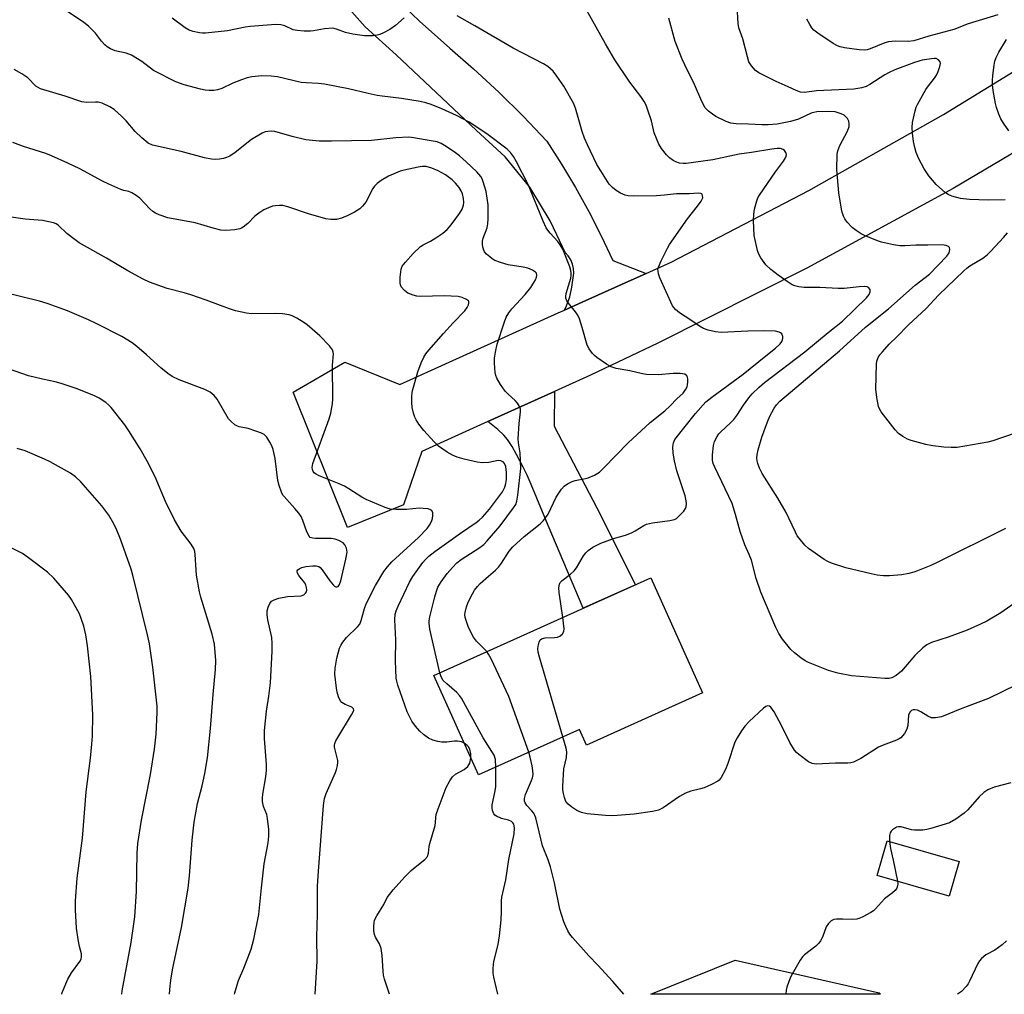
# Model space of a CAD drawing. Units: inches. Extents: x 1225766 to 1231766, y 521456 to 525457.
# Drawn here: x 1231088 to 1231368, y 521456 to 521734 of the extents above; entities that cross this region are included whole.
import ezdxf

# ---------------------------------------------------------------- set-up
doc = ezdxf.new("R2010")
doc.units = ezdxf.units.IN
doc.header["$MEASUREMENT"] = 0
for name, color, linetype in [('BLDG-Footprint', 5, 'Continuous'), ('NTRL-Trees', 3, 'Continuous'), ('TRANS-Driveway', 251, 'Continuous'), ('TRANS-Road', 130, 'Continuous'), ('Undefined', 1, 'Continuous')]:
    doc.layers.add(name, color=color, linetype=linetype)

msp = doc.modelspace()

# ---------------------------------------------------------------- linework, layer by layer
at = {"layer": 'BLDG-Footprint'}
for points, elevation in [([(1231281.85, 521542.14), (1231248.83, 521527.28), (1231246.83, 521531.73), (1231218.13, 521518.81), (1231205.4, 521547.09), (1231267.11, 521574.88)], 383.73), ([(1231354.84, 521494.21), (1231352, 521484.33), (1231331.46, 521490.24), (1231334.3, 521500.11)], 382.21)]:
    msp.add_lwpolyline(points, close=True, dxfattribs=dict(at, elevation=elevation))
at = {"layer": 'NTRL-Trees'}
msp.add_lwpolyline([(1231332.06, 521456.85), (1231332.41, 521456.41), (1231267.17, 521456.41), (1231291.16, 521466.11)], close=True, dxfattribs=at)
at = {"layer": 'TRANS-Driveway'}
msp.add_lwpolyline([(1231220.82, 521619.34), (1231239.76, 521627.93), (1231239.63, 521617.99), (1231251.77, 521594.8), (1231262.78, 521572.93), (1231247.87, 521566.21), (1231237.91, 521589.75), (1231233.1, 521601.44), (1231231.94, 521604.04), (1231230.8, 521606.38), (1231228.96, 521609.92), (1231227.68, 521612.21), (1231226.35, 521614.28), (1231225.37, 521615.49), (1231223.6, 521617.11)], close=True, dxfattribs=at)
at = {"layer": 'TRANS-Road'}
msp.add_lwpolyline([(1231393.99, 521709.79), (1231353.12, 521685.68), (1231311.47, 521662.95), (1231269.09, 521641.61), (1231249.96, 521632.55), (1231239.76, 521627.93), (1231220.82, 521619.34), (1231202.04, 521610.83), (1231196.77, 521595.69), (1231180.87, 521589.18), (1231165.41, 521627.73), (1231180.17, 521636.26), (1231195.73, 521629.87), (1231240.79, 521650.22), (1231242.57, 521651.02), (1231247.58, 521653.29), (1231258.85, 521658.37), (1231265.77, 521661.5), (1231267.86, 521662.44), (1231272.91, 521664.72), (1231312.03, 521685.02), (1231350.39, 521706.71), (1231387.11, 521729.22)], dxfattribs=at)
msp.add_polyline3d([(1231192.64, 521741.64, 0), (1231201.36, 521733.26, 0), (1231210.01, 521725.6, 0), (1231216.71, 521719.67, 0), (1231223.89, 521713.05, 0), (1231230.84, 521706.18, 0), (1231237.55, 521699.09, 0), (1231241.76, 521692.57, 0), (1231245.75, 521685.9, 0), (1231249.5, 521679.11, 0), (1231253.02, 521672.19, 0), (1231256.3, 521665.15, 0), (1231265.77, 521661.5, 0), (1231258.85, 521658.37, 0), (1231247.58, 521653.29, 0), (1231242.57, 521651.02, 0), (1231243.17, 521652.26, 0), (1231244.08, 521654.85, 0), (1231244.71, 521657.53, 0), (1231245.03, 521660.26, 0), (1231245.21, 521661.56, 0), (1231245.15, 521662.87, 0), (1231244.87, 521664.15, 0), (1231244.37, 521665.36, 0), (1231243.66, 521666.47, 0), (1231242.77, 521667.43, 0), (1231240.45, 521672.49, 0), (1231238.55, 521676.48, 0), (1231232.78, 521686, 0), (1231225.73, 521694.61, 0), (1231217.54, 521702.13, 0), (1231194.75, 521723.65, 0), (1231185.88, 521731.62, 0), (1231177.6, 521741.12, 0)], dxfattribs=at)
at = {"layer": 'Undefined'}
for points, elevation in [([(1231220.53, 521553.9), (1231217.57, 521556.91), (1231216.69, 521558), (1231216.03, 521559.22), (1231215.23, 521560.99), (1231214.39, 521563.6), (1231214.3, 521564.45), (1231214.32, 521565.03), (1231214.72, 521566.66), (1231215.11, 521567.72), (1231215.82, 521569.24), (1231217.04, 521571.4), (1231217.85, 521572.44), (1231218.65, 521573.26), (1231220.95, 521575.4), (1231222.97, 521577.08), (1231223.85, 521577.96), (1231224.68, 521579.07), (1231226.86, 521582.43), (1231227.92, 521583.74), (1231231.15, 521586.63), (1231235.65, 521590.24), (1231236.62, 521591.23), (1231237.47, 521592.3), (1231237.92, 521593.01), (1231240.24, 521597.87), (1231241.75, 521600.1), (1231242.53, 521600.97), (1231243.48, 521601.63), (1231244.79, 521602.28), (1231245.63, 521602.54), (1231248.52, 521603.12), (1231249.35, 521603.36), (1231251.14, 521604.13), (1231252.57, 521604.98), (1231253.82, 521606.15), (1231260.68, 521613.28), (1231267, 521619.09), (1231271.17, 521622.39), (1231272.65, 521623.81), (1231274.56, 521625.81), (1231276.34, 521627.46), (1231277.13, 521628.52), (1231277.46, 521629.23), (1231277.6, 521629.75), (1231277.68, 521630.6), (1231277.66, 521631.43), (1231277.57, 521631.95), (1231277.38, 521632.39), (1231276.83, 521632.8), (1231275.51, 521632.99), (1231273.51, 521632.97), (1231269.22, 521632.63), (1231265.88, 521632.75), (1231264.78, 521632.94), (1231261.21, 521633.76), (1231257.27, 521634.47), (1231255.84, 521634.94), (1231254.57, 521635.65), (1231251.77, 521637.59), (1231251.12, 521638.12), (1231250.54, 521638.72), (1231249.57, 521640.06), (1231249.06, 521641.05), (1231247.62, 521646.1), (1231246.82, 521648.57), (1231246.39, 521649.63), (1231245.76, 521650.58), (1231243.69, 521653.02), (1231243.28, 521653.7), (1231243.01, 521654.43), (1231242.96, 521654.94), (1231243.09, 521655.74), (1231244.38, 521660.1), (1231244.5, 521660.89), (1231244.5, 521661.62), (1231244.39, 521662.35), (1231244.09, 521663.39), (1231242.09, 521668.4), (1231241.38, 521669.65), (1231240.72, 521670.6), (1231238.49, 521672.91), (1231237.81, 521673.76), (1231237.36, 521674.46), (1231236.52, 521676.3), (1231232.29, 521686.77), (1231228.98, 521693.25), (1231228.12, 521694.77), (1231227.25, 521695.88), (1231226.26, 521696.82), (1231220.48, 521701.19), (1231215.48, 521704.49), (1231211.9, 521706.43), (1231207.75, 521708.29), (1231204.72, 521709.5), (1231203.15, 521710.03), (1231201.52, 521710.39), (1231196.23, 521711.27), (1231190.79, 521711.88), (1231189.32, 521712.11), (1231186.72, 521712.64), (1231181.19, 521713.95), (1231174.37, 521715.3), (1231172.65, 521715.51), (1231169.17, 521715.66), (1231167.76, 521715.81), (1231160.96, 521717.43), (1231159.19, 521717.6), (1231156.52, 521717.69), (1231153.73, 521717.38), (1231152.37, 521717.11), (1231150.73, 521716.56), (1231148.31, 521715.59), (1231145.17, 521714.12), (1231143.92, 521713.7), (1231142.89, 521713.56), (1231141.53, 521713.55), (1231140.43, 521713.62), (1231139.09, 521713.86), (1231134.49, 521715.14), (1231132.11, 521716), (1231125.76, 521719.23), (1231122.43, 521721.72), (1231119.49, 521723.53), (1231117.97, 521724.09), (1231114.81, 521724.79), (1231113.52, 521725.32), (1231112.54, 521725.95), (1231111.88, 521726.51), (1231110.96, 521727.57), (1231109.28, 521729.83), (1231107.27, 521731.81), (1231105.95, 521732.9), (1231099.32, 521737.29)], 382), ([(1231367.92, 521682.38), (1231363.1, 521682.36), (1231357.75, 521682.47), (1231355.19, 521682.83), (1231352.69, 521683.42), (1231351.65, 521683.92), (1231350.93, 521684.41), (1231348.28, 521686.75), (1231346.15, 521689.27), (1231344.88, 521691.25), (1231343.32, 521694.07), (1231342.59, 521695.91), (1231342.17, 521697.26), (1231341.84, 521699), (1231341.53, 521701.33), (1231341.48, 521703.01), (1231341.57, 521704.38), (1231342.31, 521707.69), (1231342.63, 521708.76), (1231342.96, 521709.54), (1231345.38, 521713.76), (1231346.14, 521714.86), (1231347.84, 521717.05), (1231348.33, 521717.87), (1231348.84, 521718.96), (1231349.36, 521720.35), (1231349.5, 521721.15), (1231349.41, 521721.64), (1231348.98, 521722.23), (1231348.32, 521722.57), (1231347.79, 521722.61), (1231346.93, 521722.56), (1231344.29, 521722.12), (1231342.1, 521721.44), (1231336.55, 521719.36), (1231334.93, 521718.68), (1231333.65, 521717.98), (1231329.45, 521715.2), (1231328.39, 521714.67), (1231327.11, 521714.26), (1231326.05, 521714.04), (1231324.89, 521713.93), (1231314.29, 521713.4), (1231310.83, 521712.91), (1231309.74, 521713.03), (1231308.45, 521713.48), (1231306.21, 521714.59), (1231302.74, 521716.12), (1231299.37, 521717.78), (1231297.83, 521718.58), (1231296.9, 521719.24), (1231295.75, 521720.5), (1231295.02, 521721.7), (1231294.59, 521723.06), (1231293.3, 521728.25), (1231292.21, 521731.3), (1231291.97, 521732.6), (1231291.67, 521737.5)], 390), ([(1231197.01, 521734.18), (1231194.57, 521731.98), (1231192.89, 521730.86), (1231191.13, 521729.9), (1231190.1, 521729.44), (1231189.3, 521729.23), (1231188.19, 521729.1), (1231185.68, 521729.05), (1231182.36, 521729.56), (1231180.35, 521729.99), (1231177.8, 521730.99), (1231176.69, 521731.2), (1231174.34, 521731.08), (1231171.2, 521730.5), (1231170.33, 521730.4), (1231168.58, 521730.41), (1231166.54, 521730.54), (1231165.46, 521730.8), (1231163.06, 521731.92), (1231161.92, 521732.16), (1231160.75, 521732.27), (1231159.32, 521732.21), (1231153.17, 521731.69), (1231151.83, 521731.49), (1231146.8, 521730.46), (1231140.55, 521729.8), (1231139.66, 521729.79), (1231138.77, 521729.89), (1231137.03, 521730.28), (1231135.91, 521730.66), (1231134.74, 521731.38), (1231131.08, 521734.1)], 384), ([(1231242.11, 521563.62), (1231241.1, 521570.67), (1231241.03, 521572.05), (1231241.14, 521573.07), (1231241.36, 521573.53), (1231241.94, 521574.12), (1231244.34, 521575.88), (1231245.37, 521576.83), (1231246.02, 521577.75), (1231248.04, 521581.16), (1231248.69, 521582.03), (1231249.28, 521582.62), (1231250.62, 521583.6), (1231252.93, 521584.7), (1231256.54, 521586.06), (1231259.98, 521587.05), (1231261.63, 521587.71), (1231262.68, 521588.26), (1231265.14, 521589.79), (1231265.9, 521590.16), (1231267.59, 521590.54), (1231272.54, 521591.18), (1231273.91, 521591.51), (1231274.4, 521591.77), (1231274.85, 521592.12), (1231276.48, 521593.86), (1231276.96, 521594.58), (1231277.16, 521595.1), (1231277.25, 521595.93), (1231277.21, 521596.79), (1231276.89, 521598.18), (1231274.53, 521605.35), (1231273.85, 521608.16), (1231273.5, 521610.39), (1231273.39, 521612.1), (1231273.57, 521613.28), (1231274, 521614.21), (1231279.83, 521621.65), (1231282.81, 521624.93), (1231284.45, 521626.29), (1231293.41, 521632.8), (1231299.8, 521638.02), (1231302.63, 521640.21), (1231303.89, 521641.42), (1231304.37, 521642.1), (1231304.58, 521642.58), (1231304.67, 521643.08), (1231304.64, 521643.58), (1231304.38, 521644.25), (1231304.04, 521644.56), (1231303.61, 521644.78), (1231302.55, 521645.04), (1231299.22, 521645.13), (1231294.73, 521645.08), (1231289.08, 521644.73), (1231287.16, 521644.69), (1231285.52, 521644.83), (1231283.41, 521645.32), (1231282.16, 521645.82), (1231280.98, 521646.46), (1231278.53, 521648.2), (1231275.33, 521650.31), (1231274.18, 521651.19), (1231273.64, 521651.81), (1231273.34, 521652.3), (1231269.72, 521660.21), (1231269.37, 521661.32), (1231269.2, 521662.16), (1231269.18, 521662.72), (1231269.28, 521663.25), (1231270.04, 521665.1), (1231271.88, 521668.68), (1231272.48, 521669.67), (1231277.61, 521677.05), (1231280.44, 521680.61), (1231281.45, 521682.02), (1231281.89, 521682.98), (1231281.88, 521683.66), (1231281.72, 521684.03), (1231281.4, 521684.26), (1231280.67, 521684.33), (1231278.05, 521684.08), (1231274.47, 521684.13), (1231271.05, 521683.73), (1231268.71, 521683.56), (1231262.16, 521683.44), (1231260.7, 521683.56), (1231259.86, 521683.77), (1231258.51, 521684.32), (1231257.24, 521685.02), (1231256.24, 521685.88), (1231255.34, 521686.9), (1231252.89, 521690.66), (1231251.82, 521692.45), (1231249.11, 521698.03), (1231248.29, 521699.91), (1231247.64, 521701.83), (1231245.7, 521708.5), (1231245.14, 521709.91), (1231242.4, 521714.78), (1231240.42, 521717.63), (1231239.34, 521718.98), (1231237.82, 521720.34), (1231236.62, 521721.13), (1231227.99, 521725.55), (1231217.06, 521731.94), (1231212.04, 521734.74)], 384), ([(1231368, 521588.95), (1231348.6, 521579.26), (1231346.73, 521578.38), (1231343, 521576.86), (1231341.92, 521576.47), (1231340.53, 521576.09), (1231338.55, 521575.72), (1231335.03, 521575.48), (1231333.27, 521575.47), (1231331.54, 521575.66), (1231329.82, 521575.98), (1231322.6, 521577.76), (1231318.49, 521579.09), (1231317.44, 521579.53), (1231316.45, 521580.11), (1231311.94, 521583.24), (1231310.91, 521584.21), (1231309.29, 521586.18), (1231308.8, 521586.87), (1231308.26, 521587.86), (1231306.41, 521591.88), (1231305.59, 521593.43), (1231303.21, 521597.55), (1231298.84, 521604.59), (1231298.04, 521606.11), (1231297.54, 521607.37), (1231297.34, 521608.15), (1231297.28, 521608.91), (1231297.35, 521609.93), (1231297.67, 521611.31), (1231298.75, 521614.88), (1231300.29, 521619.26), (1231300.99, 521620.85), (1231302.24, 521623.12), (1231302.88, 521624.07), (1231303.86, 521625.13), (1231320.8, 521639.46), (1231328.17, 521646.15), (1231334.7, 521651.44), (1231342.35, 521658.15), (1231346.37, 521661.24), (1231351.34, 521666.4), (1231351.96, 521667.33), (1231352.19, 521668.25), (1231352.09, 521668.84), (1231351.78, 521669.13), (1231351.08, 521669.41), (1231349.98, 521669.61), (1231345.88, 521669.52), (1231342.52, 521669.56), (1231339.34, 521669.36), (1231337.92, 521669.35), (1231336.18, 521669.61), (1231332.73, 521670.41), (1231331.62, 521670.75), (1231329.5, 521671.57), (1231327.92, 521672.22), (1231326.91, 521672.74), (1231325.49, 521673.69), (1231324.38, 521674.58), (1231323, 521676.08), (1231322.33, 521677.04), (1231321.93, 521677.81), (1231321.53, 521678.9), (1231321.32, 521679.75), (1231320.59, 521684.39), (1231320.01, 521690.95), (1231320.17, 521695.37), (1231320.32, 521696.37), (1231320.92, 521697.86), (1231323.1, 521701.97), (1231323.52, 521703.28), (1231323.58, 521704.05), (1231323.48, 521704.8), (1231323.1, 521705.53), (1231322.54, 521706.16), (1231322.08, 521706.5), (1231321.29, 521706.88), (1231319.6, 521707.41), (1231317.57, 521707.53), (1231314.38, 521707.45), (1231313.54, 521707.29), (1231312.73, 521707.03), (1231309.1, 521705.38), (1231306.85, 521704.7), (1231303.09, 521703.92), (1231300.49, 521703.73), (1231298.75, 521703.71), (1231294.95, 521703.92), (1231291.43, 521704.01), (1231289.86, 521704.23), (1231288.55, 521704.72), (1231285.63, 521706.16), (1231284.66, 521706.77), (1231283.57, 521707.63), (1231282.61, 521708.63), (1231281.61, 521710.37), (1231279.6, 521715.26), (1231276.81, 521720.82), (1231276.1, 521722.39), (1231274.05, 521727.47), (1231272.23, 521734.13)], 388), ([(1231365.86, 521735), (1231357.35, 521732.45), (1231353.33, 521730.83), (1231346.24, 521729), (1231341.9, 521727.65), (1231340.33, 521727.41), (1231336.66, 521727.58), (1231334.74, 521727.4), (1231333.72, 521727.11), (1231329.49, 521725.36), (1231328.66, 521725.09), (1231327.81, 521724.96), (1231326.34, 521725.07), (1231322.18, 521725.68), (1231321.02, 521725.91), (1231320.2, 521726.19), (1231318.96, 521726.91), (1231314.61, 521729.82), (1231313.47, 521730.69), (1231312.92, 521731.33), (1231312.32, 521732.3), (1231311.54, 521733.82)], 392), ([(1231368.96, 521702), (1231367.45, 521704.22), (1231366.69, 521705.5), (1231366.11, 521706.81), (1231365.42, 521708.7), (1231365.12, 521709.81), (1231364.5, 521713.47), (1231364.32, 521715.16), (1231364.3, 521716.27), (1231364.41, 521717.75), (1231364.75, 521720.69), (1231364.98, 521721.84), (1231365.38, 521722.89), (1231366.14, 521724.42), (1231368.32, 521728)], 392), ([(1231207.11, 521547.87), (1231204.29, 521560.31), (1231204.07, 521561.94), (1231204.11, 521562.62), (1231204.33, 521563.76), (1231205.71, 521569.44), (1231206.16, 521571.13), (1231206.58, 521572.21), (1231207.49, 521573.72), (1231209.25, 521576.09), (1231210.75, 521577.86), (1231211.94, 521579.12), (1231213.23, 521580.11), (1231218.52, 521583.51), (1231219.62, 521584.38), (1231220.61, 521585.38), (1231224.27, 521589.7), (1231228.11, 521594.76), (1231228.71, 521595.73), (1231229.04, 521596.68), (1231229.32, 521598.42), (1231230.15, 521606.02), (1231229.99, 521610.47), (1231229.48, 521613.32), (1231229.38, 521614.46), (1231229.68, 521618.8), (1231230.05, 521622.08), (1231230.04, 521622.88), (1231229.82, 521623.65), (1231229.27, 521624.54), (1231228.55, 521625.37), (1231226.53, 521627.13), (1231225.71, 521627.98), (1231224.38, 521629.92), (1231223.34, 521631.68), (1231223.04, 521632.48), (1231222.89, 521633.33), (1231222.68, 521635.95), (1231222.67, 521637.41), (1231222.94, 521639.1), (1231223.49, 521641.33), (1231225.4, 521647.43), (1231226.05, 521649.03), (1231226.79, 521650.22), (1231227.63, 521651.36), (1231231.4, 521655.47), (1231233, 521657.5), (1231234.35, 521659.65), (1231234.65, 521660.39), (1231234.73, 521660.87), (1231234.61, 521661.53), (1231234.32, 521661.88), (1231233.46, 521662.44), (1231232.19, 521662.98), (1231230.81, 521663.3), (1231226.54, 521663.94), (1231224.36, 521664.55), (1231222.77, 521665.14), (1231222.03, 521665.59), (1231221.33, 521666.15), (1231220.46, 521666.96), (1231219.89, 521667.63), (1231219.63, 521668.12), (1231219.4, 521668.94), (1231219.29, 521669.8), (1231219.31, 521670.66), (1231219.5, 521671.47), (1231220.56, 521674.42), (1231220.79, 521675.55), (1231220.89, 521676.98), (1231220.89, 521681.03), (1231220.34, 521684.78), (1231219.49, 521687.55), (1231219.16, 521688.34), (1231218.77, 521689.04), (1231217.69, 521690.34), (1231214.67, 521693.26), (1231212.7, 521694.95), (1231211.56, 521695.82), (1231208.98, 521697.62), (1231207.5, 521698.48), (1231206.41, 521698.88), (1231205.28, 521699.13), (1231199.13, 521700.17), (1231198.32, 521700.25), (1231194.59, 521700.01), (1231187.74, 521699.25), (1231176.31, 521699.06), (1231172.87, 521699.08), (1231169.06, 521699.47), (1231165.12, 521700.41), (1231160.19, 521701.83), (1231159.36, 521701.94), (1231158.25, 521701.89), (1231157.44, 521701.73), (1231156.64, 521701.4), (1231153.6, 521699.61), (1231148.97, 521695.89), (1231147.42, 521694.87), (1231146.45, 521694.42), (1231145.66, 521694.18), (1231144.54, 521693.98), (1231143.4, 521693.88), (1231142.23, 521693.95), (1231140.19, 521694.32), (1231133.58, 521696.17), (1231125.46, 521698), (1231124.23, 521698.57), (1231122.43, 521700.02), (1231120.54, 521701.84), (1231117.93, 521704.85), (1231116.69, 521706.11), (1231114.52, 521708.11), (1231113.29, 521708.91), (1231111.14, 521709.88), (1231110.02, 521710.2), (1231109.2, 521710.23), (1231106.73, 521710.08), (1231105.38, 521710.28), (1231100.65, 521711.93), (1231093.62, 521713.97), (1231092.92, 521714.34), (1231092.31, 521714.79), (1231089.98, 521717.11), (1231088.32, 521718.3), (1231086.08, 521719.46)], 380), ([(1231214.04, 521527.89), (1231213.27, 521528.19), (1231212.14, 521528.4), (1231211.33, 521528.4), (1231209.14, 521528.18), (1231207.68, 521528.17), (1231206.55, 521528.31), (1231205.18, 521528.7), (1231203.9, 521529.31), (1231202.48, 521530.27), (1231201.42, 521531.29), (1231200.25, 521532.64), (1231199.22, 521534.09), (1231197.89, 521536.75), (1231195.17, 521544.35), (1231194.88, 521545.48), (1231194.75, 521546.34), (1231194.55, 521551.29), (1231194.61, 521557.2), (1231194.36, 521562.89), (1231194.46, 521564.52), (1231194.72, 521565.46), (1231195.29, 521566.79), (1231198.53, 521573.61), (1231199.44, 521575.26), (1231202.32, 521579.23), (1231203.06, 521580.11), (1231204.05, 521581.09), (1231205.69, 521582.38), (1231213.05, 521587.62), (1231217.44, 521590.58), (1231218.31, 521591.24), (1231219.25, 521592.11), (1231221.28, 521594.44), (1231224.99, 521599.36), (1231225.59, 521600.64), (1231225.9, 521601.74), (1231226.1, 521602.86), (1231226.11, 521604.86), (1231225.93, 521606.54), (1231225.57, 521607.4), (1231225.26, 521607.75), (1231224.88, 521608.02), (1231224.46, 521608.19), (1231223.73, 521608.23), (1231221.08, 521607.69), (1231219.19, 521607.61), (1231217.77, 521607.83), (1231214.11, 521608.66), (1231212.11, 521609.23), (1231210.72, 521609.75), (1231209.2, 521610.66), (1231206.77, 521612.38), (1231205.5, 521613.55), (1231202.57, 521616.76), (1231201.14, 521618.59), (1231200.37, 521619.82), (1231199.99, 521620.6), (1231199.63, 521621.69), (1231199.24, 521623.36), (1231199.14, 521624.79), (1231199.18, 521626.51), (1231199.28, 521627.65), (1231199.45, 521628.5), (1231200.86, 521633.45), (1231201.86, 521636.06), (1231202.56, 521637.63), (1231203.15, 521638.56), (1231203.99, 521639.63), (1231208.21, 521644.43), (1231210.94, 521647.45), (1231214.28, 521650.83), (1231214.95, 521651.78), (1231215.28, 521652.54), (1231215.4, 521653.02), (1231215.36, 521653.46), (1231215.26, 521653.64), (1231214.72, 521654.09), (1231213.47, 521654.67), (1231212.37, 521654.93), (1231208.34, 521655.14), (1231201.78, 521654.96), (1231200.62, 521655.02), (1231199.53, 521655.26), (1231198, 521655.89), (1231197.09, 521656.59), (1231196.17, 521657.7), (1231195.93, 521658.2), (1231195.82, 521658.73), (1231195.87, 521660.45), (1231196.17, 521662.73), (1231196.47, 521663.52), (1231197.35, 521664.68), (1231199.56, 521667.1), (1231201.65, 521669.13), (1231202.44, 521669.65), (1231204.47, 521670.65), (1231205.99, 521671.57), (1231207.96, 521672.89), (1231209.19, 521673.94), (1231209.93, 521674.73), (1231210.64, 521675.67), (1231212.72, 521678.55), (1231213.49, 521679.79), (1231213.88, 521680.85), (1231213.98, 521681.68), (1231213.89, 521682.77), (1231213.57, 521684.09), (1231213.17, 521685), (1231212.64, 521685.89), (1231211.64, 521687.18), (1231210.7, 521688.13), (1231208.79, 521689.49), (1231206.69, 521690.62), (1231204.85, 521691.42), (1231203.25, 521691.87), (1231202.09, 521691.91), (1231200.95, 521691.73), (1231196.97, 521690.87), (1231195.86, 521690.55), (1231192.52, 521689.13), (1231190.46, 521687.93), (1231189.31, 521687.06), (1231188.6, 521686.28), (1231188.13, 521685.61), (1231186.11, 521681.74), (1231185.2, 521680.61), (1231184.36, 521679.82), (1231182.9, 521678.91), (1231180.83, 521677.85), (1231179.17, 521677.22), (1231177.73, 521676.86), (1231176.11, 521676.83), (1231174.72, 521677.05), (1231169.84, 521678.47), (1231163.9, 521680.41), (1231162.47, 521680.76), (1231161.59, 521680.82), (1231160.4, 521680.74), (1231159.53, 521680.57), (1231158.44, 521680.17), (1231157.11, 521679.52), (1231155.66, 521678.62), (1231154.54, 521677.77), (1231152.59, 521675.7), (1231151.27, 521674.59), (1231150.78, 521674.32), (1231150.25, 521674.14), (1231148.85, 521673.92), (1231146.26, 521673.7), (1231144.85, 521673.78), (1231142.68, 521674.31), (1231137.57, 521675.83), (1231129.79, 521677.27), (1231127.34, 521678.16), (1231126.29, 521678.64), (1231125.55, 521679.07), (1231124.7, 521679.82), (1231121.82, 521682.87), (1231120.77, 521683.68), (1231119.54, 521684.43), (1231118.74, 521684.76), (1231117.25, 521685.09), (1231116.44, 521685.35), (1231113.01, 521686.83), (1231111.19, 521687.74), (1231104.77, 521691.27), (1231101.37, 521692.88), (1231096.75, 521694.92), (1231095.13, 521695.55), (1231088.75, 521697.6), (1231085.71, 521698.73)], 378), ([(1231370.75, 521616.07), (1231364.39, 521613.85), (1231362.99, 521613.44), (1231354.24, 521611.99), (1231352.51, 521611.95), (1231350.49, 521612.05), (1231347.31, 521612.46), (1231345.3, 521612.8), (1231341.15, 521613.91), (1231340.08, 521614.37), (1231338.8, 521615.12), (1231337.59, 521615.96), (1231336.59, 521617), (1231332.68, 521622.07), (1231332.22, 521622.8), (1231331.9, 521623.6), (1231331.37, 521626.21), (1231331.12, 521628.54), (1231331.32, 521635.7), (1231331.44, 521636.53), (1231331.81, 521637.55), (1231332.27, 521638.28), (1231332.99, 521639.21), (1231334.93, 521641.37), (1231337.14, 521643.42), (1231340.45, 521646.82), (1231345.46, 521651.53), (1231348.98, 521655.27), (1231356.1, 521662.24), (1231356.96, 521663), (1231357.84, 521663.63), (1231361.59, 521665.8), (1231362.74, 521666.75), (1231363.79, 521667.78), (1231367.4, 521671.65), (1231368.53, 521672.99)], 390), ([(1231143.08, 521555.99), (1231142.4, 521558.87), (1231139.21, 521569.36), (1231138.83, 521570.86), (1231137.94, 521575.67), (1231137.6, 521581.54), (1231137.47, 521582.4), (1231137.18, 521583.22), (1231136.4, 521584.43), (1231133.58, 521588.16), (1231131.71, 521591.35), (1231129.17, 521596.57), (1231126.16, 521603.57), (1231123.89, 521608.07), (1231121.93, 521611.58), (1231118.7, 521616.73), (1231117.55, 521618.42), (1231113.68, 521623.33), (1231113.07, 521623.98), (1231112.18, 521624.72), (1231110.25, 521626.03), (1231108.94, 521626.68), (1231103.99, 521628.68), (1231099.5, 521630.19), (1231097.81, 521630.68), (1231094.17, 521631.41), (1231090.19, 521632.35), (1231080.34, 521635.75)], 372), ([(1231116.68, 521456.43), (1231116.77, 521457.37), (1231119.42, 521471.16), (1231120.38, 521478.42), (1231120.91, 521485.64), (1231121.05, 521496.58), (1231121.24, 521499.27), (1231122.31, 521505.9), (1231124.83, 521518.94), (1231126.02, 521526.14), (1231126.49, 521530.43), (1231126.76, 521536.58), (1231126.73, 521538.36), (1231126.57, 521540.12), (1231125.5, 521549.49), (1231124.58, 521556.07), (1231124.04, 521558.63), (1231119.88, 521575.65), (1231119.36, 521577.31), (1231116.32, 521585.89), (1231115.31, 521588.45), (1231114.42, 521590.23), (1231112.98, 521592.75), (1231111.06, 521595.34), (1231105.04, 521602.2), (1231103.56, 521603.63), (1231102.13, 521604.61), (1231097.85, 521607.05), (1231096.32, 521607.87), (1231094.7, 521608.62), (1231089.26, 521611.01), (1231087, 521611.71)], 370), ([(1231099.67, 521456.43), (1231099.79, 521456.9), (1231101.41, 521460.73), (1231102.38, 521462.55), (1231104.78, 521465.72), (1231105.14, 521466.43), (1231105.3, 521467.16), (1231105.25, 521467.9), (1231104.71, 521469.98), (1231104.3, 521472), (1231103.83, 521475.18), (1231103.57, 521480.45), (1231103.58, 521482.99), (1231104, 521489.48), (1231105.54, 521500.84), (1231106.62, 521513.98), (1231107.79, 521523.54), (1231108.19, 521527.52), (1231108.34, 521529.81), (1231108.45, 521535.9), (1231107.88, 521546.86), (1231106.98, 521555.57), (1231106.44, 521558.69), (1231105.87, 521561.13), (1231105.2, 521563.28), (1231104.65, 521564.6), (1231102.38, 521568.75), (1231101.58, 521569.98), (1231097.36, 521574.74), (1231095.56, 521576.46), (1231090.19, 521580.6), (1231088.5, 521581.77), (1231085.02, 521583.49)], 368), ([(1231242.14, 521529.62), (1231235.48, 521552.32), (1231235.12, 521553.77), (1231235.04, 521554.64), (1231235.13, 521555.49), (1231235.39, 521556.57), (1231235.71, 521557.25), (1231236.07, 521557.54), (1231237.08, 521557.77), (1231239.71, 521557.88), (1231240.56, 521557.99), (1231241.31, 521558.27), (1231242.06, 521558.94), (1231242.43, 521559.58), (1231242.52, 521560.39), (1231242.11, 521563.62)], 384), ([(1231232.45, 521525.26), (1231226.77, 521541.09), (1231221.7, 521551.86), (1231221.02, 521553.18), (1231220.53, 521553.9)], 382), ([(1231223.07, 521521.04), (1231222.97, 521523.22), (1231222.58, 521524.43), (1231219.45, 521529.37), (1231213.28, 521540.67), (1231212.78, 521541.41), (1231212, 521542.28), (1231209.16, 521544.73), (1231208.14, 521545.72), (1231207.52, 521546.68), (1231207.11, 521547.87)], 380), ([(1231371.15, 521544.45), (1231363.12, 521540.51), (1231355.54, 521537.7), (1231349.79, 521535.32), (1231348.1, 521535.02), (1231346.99, 521535.06), (1231345.95, 521535.5), (1231343.92, 521536.75), (1231342.95, 521537.23), (1231342.24, 521537.36), (1231341.76, 521537.29), (1231341.3, 521537.13), (1231340.78, 521536.69), (1231340.41, 521535.79), (1231340.21, 521532.88), (1231339.96, 521531.8), (1231339.26, 521530.63), (1231338.2, 521529.4), (1231337.76, 521529.08), (1231337, 521528.7), (1231333.19, 521527.31), (1231331.88, 521526.72), (1231326.82, 521523.51), (1231324.8, 521522.45), (1231324.04, 521522.23), (1231323.2, 521522.15), (1231319.66, 521522.16), (1231314.11, 521521.9), (1231313.01, 521522.04), (1231312.02, 521522.54), (1231309.23, 521524.64), (1231308.58, 521525.21), (1231308.02, 521525.86), (1231306.67, 521528.08), (1231304.43, 521532.69), (1231302.26, 521536.78), (1231301.28, 521538.09), (1231300.9, 521538.37), (1231300.31, 521538.48), (1231299.86, 521538.32), (1231299.2, 521537.84), (1231295.09, 521533.97), (1231293.86, 521532.71), (1231292.88, 521531.32), (1231291.66, 521529.38), (1231291.01, 521528.12), (1231289.06, 521522.03), (1231288.38, 521520.4), (1231287.14, 521518.04), (1231286.62, 521517.37), (1231286.19, 521517.03), (1231284.44, 521516.08), (1231282.33, 521515.16), (1231281.25, 521514.84), (1231278.54, 521514.24), (1231277.01, 521513.63), (1231275.29, 521512.66), (1231270.64, 521509.43), (1231269.34, 521508.77), (1231267.64, 521508.41), (1231262.42, 521507.65), (1231256.3, 521507.2), (1231254.26, 521507.23), (1231249.01, 521507.75), (1231247.4, 521508.14), (1231246.11, 521508.74), (1231244.64, 521509.61), (1231243.65, 521510.48), (1231243.02, 521511.29), (1231242.57, 521512.37), (1231242.28, 521513.52), (1231242.15, 521514.58), (1231242.13, 521515.63), (1231242.43, 521520.52), (1231243.14, 521523.78), (1231243.26, 521525.38), (1231243.09, 521526.45), (1231242.14, 521529.62)], 384), ([(1231215.95, 521523.65), (1231215.98, 521524.86), (1231215.68, 521526.16), (1231215.33, 521526.77), (1231214.96, 521527.2), (1231214.04, 521527.89)], 378), ([(1231369.47, 521516.53), (1231364.74, 521515.36), (1231362.98, 521514.61), (1231361.83, 521513.78), (1231360.54, 521512.6), (1231357.26, 521508.92), (1231356.24, 521507.89), (1231353.87, 521506.21), (1231352.1, 521505.22), (1231346.78, 521503.53), (1231345.63, 521503.28), (1231344.46, 521503.14), (1231342.12, 521503.06), (1231341.28, 521503.21), (1231338.31, 521504.05), (1231337.54, 521504.07), (1231337.04, 521503.91), (1231335.89, 521503.17), (1231335.5, 521502.8), (1231335.21, 521502.37), (1231335.02, 521501.6), (1231335.02, 521499.91)], 382), ([(1231335.02, 521499.91), (1231335.25, 521497.84), (1231336.07, 521494.6), (1231337.28, 521488.57)], 382)]:
    msp.add_lwpolyline(points, dxfattribs=dict(at, elevation=elevation))
for points in [[(1231376.85, 521571.99, 386), (1231366.66, 521564.97, 386), (1231362.72, 521562.57, 386), (1231360.89, 521561.66, 386), (1231357.1, 521560.02, 386), (1231351.66, 521558, 386), (1231346.99, 521556.44, 386), (1231345.67, 521555.86, 386), (1231344.52, 521554.99, 386), (1231342.18, 521552.81, 386), (1231339.49, 521549.52, 386), (1231338.39, 521548.35, 386), (1231336.86, 521547.14, 386), (1231335.69, 521546.46, 386), (1231334.88, 521546.28, 386), (1231333.71, 521546.28, 386), (1231324.18, 521546.99, 386), (1231320.33, 521547.78, 386), (1231317.68, 521548.56, 386), (1231311.98, 521550.78, 386), (1231310.99, 521551.29, 386), (1231309.81, 521552.11, 386), (1231307.99, 521553.51, 386), (1231306.95, 521554.49, 386), (1231304.63, 521557.41, 386), (1231303.56, 521559.02, 386), (1231302.71, 521560.73, 386), (1231298.41, 521570.76, 386), (1231297.13, 521574.66, 386), (1231295.79, 521579.94, 386), (1231295.14, 521581.56, 386), (1231293.91, 521584.27, 386), (1231293.2, 521586.17, 386), (1231292.57, 521588.09, 386), (1231291.26, 521592.88, 386), (1231290.24, 521596, 386), (1231285.31, 521606.32, 386), (1231284.88, 521607.42, 386), (1231284.68, 521608.37, 386), (1231284.68, 521609.84, 386), (1231284.96, 521612.52, 386), (1231285.26, 521613.62, 386), (1231286, 521615.12, 386), (1231286.46, 521615.81, 386), (1231287.04, 521616.44, 386), (1231289.84, 521618.94, 386), (1231290.79, 521619.95, 386), (1231291.59, 521621.04, 386), (1231293.5, 521624.04, 386), (1231295.02, 521626.1, 386), (1231295.93, 521627.19, 386), (1231297.96, 521629.16, 386), (1231299.43, 521630.42, 386), (1231310.94, 521639.13, 386), (1231317.54, 521644.68, 386), (1231321.68, 521647.93, 386), (1231328.45, 521654.55, 386), (1231329.2, 521655.44, 386), (1231329.55, 521656.27, 386), (1231329.48, 521656.91, 386), (1231329.08, 521657.45, 386), (1231328.63, 521657.64, 386), (1231327.83, 521657.76, 386), (1231326.35, 521657.7, 386), (1231322.14, 521657.23, 386), (1231320.45, 521657.19, 386), (1231315.24, 521657.46, 386), (1231310.7, 521657.45, 386), (1231309.24, 521657.63, 386), (1231308.1, 521657.9, 386), (1231307.32, 521658.25, 386), (1231305.89, 521659.17, 386), (1231303.32, 521660.97, 386), (1231301.31, 521662.57, 386), (1231299.85, 521663.91, 386), (1231298.42, 521665.95, 386), (1231297.89, 521666.92, 386), (1231297.5, 521668, 386), (1231296.56, 521672.31, 386), (1231296.33, 521676.53, 386), (1231296.41, 521678.31, 386), (1231296.61, 521679.75, 386), (1231297.25, 521682.17, 386), (1231297.58, 521682.95, 386), (1231298.01, 521683.71, 386), (1231302.57, 521690.38, 386), (1231304.84, 521693.39, 386), (1231305.44, 521694.36, 386), (1231305.63, 521694.86, 386), (1231305.69, 521695.35, 386), (1231305.57, 521695.83, 386), (1231305.15, 521696.47, 386), (1231304.75, 521696.77, 386), (1231303.97, 521696.97, 386), (1231303.08, 521696.98, 386), (1231301.57, 521696.86, 386), (1231295.77, 521695.86, 386), (1231292.28, 521695.37, 386), (1231284.75, 521693.78, 386), (1231277.17, 521692.77, 386), (1231276.35, 521692.73, 386), (1231275.26, 521692.87, 386), (1231274.21, 521693.18, 386), (1231273.51, 521693.56, 386), (1231272.43, 521694.37, 386), (1231271.63, 521695.19, 386), (1231270.19, 521697, 386), (1231269.43, 521698.24, 386), (1231268.72, 521699.86, 386), (1231268.11, 521701.51, 386), (1231267.29, 521704.85, 386), (1231266.24, 521708.25, 386), (1231265.8, 521709.36, 386), (1231265.24, 521710.41, 386), (1231264.29, 521711.81, 386), (1231261.21, 521715.91, 386), (1231256.93, 521722.26, 386), (1231254.22, 521726.8, 386), (1231247.65, 521738.65, 386)], [(1231171.69, 521456.42, 376), (1231172.3, 521465.8, 376), (1231172.17, 521472.78, 376), (1231172.34, 521479.22, 376), (1231172.39, 521487.18, 376), (1231172.64, 521491.46, 376), (1231173.07, 521496.38, 376), (1231174.04, 521510.09, 376), (1231174.38, 521512.09, 376), (1231174.78, 521513.51, 376), (1231177.47, 521519.53, 376), (1231177.78, 521520.36, 376), (1231178.07, 521521.5, 376), (1231178.16, 521522.36, 376), (1231178.11, 521522.9, 376), (1231177.24, 521526.73, 376), (1231177.23, 521527.3, 376), (1231177.33, 521527.8, 376), (1231177.61, 521528.54, 376), (1231178.1, 521529.5, 376), (1231182.07, 521535.87, 376), (1231182.45, 521536.6, 376), (1231182.65, 521537.28, 376), (1231182.56, 521537.66, 376), (1231182.11, 521538.08, 376), (1231180.18, 521538.82, 376), (1231179.24, 521539.4, 376), (1231178.76, 521540.01, 376), (1231178.35, 521541.01, 376), (1231177.96, 521542.34, 376), (1231177.74, 521543.45, 376), (1231177.31, 521547.45, 376), (1231177.4, 521549.16, 376), (1231177.86, 521552.05, 376), (1231178.66, 521554.84, 376), (1231179, 521555.61, 376), (1231179.57, 521556.55, 376), (1231180.59, 521557.87, 376), (1231183.76, 521560.9, 376), (1231184.38, 521561.73, 376), (1231184.79, 521562.79, 376), (1231185.69, 521566.16, 376), (1231186.18, 521567.53, 376), (1231188.86, 521572.73, 376), (1231191.22, 521576.67, 376), (1231192.24, 521578.04, 376), (1231193.53, 521579.42, 376), (1231201.09, 521586.4, 376), (1231203.5, 521588.95, 376), (1231204.22, 521589.88, 376), (1231204.82, 521590.92, 376), (1231205.09, 521591.74, 376), (1231205.18, 521592.58, 376), (1231205.13, 521593.38, 376), (1231204.87, 521594.02, 376), (1231204.51, 521594.26, 376), (1231203.79, 521594.47, 376), (1231202.41, 521594.63, 376), (1231201.28, 521594.67, 376), (1231197.66, 521594.29, 376), (1231194.74, 521594.3, 376), (1231193.02, 521594.46, 376), (1231191.63, 521594.9, 376), (1231186.21, 521597.12, 376), (1231184.95, 521597.84, 376), (1231181.27, 521600.22, 376), (1231180.05, 521600.93, 376), (1231178.51, 521601.64, 376), (1231172.79, 521603.86, 376), (1231171.82, 521604.42, 376), (1231171.42, 521604.77, 376), (1231171.11, 521605.17, 376), (1231170.93, 521605.69, 376), (1231170.89, 521606.25, 376), (1231171.07, 521607.38, 376), (1231175.66, 521620.09, 376), (1231176.13, 521621.71, 376), (1231176.48, 521623.31, 376), (1231176.63, 521624.42, 376), (1231176.68, 521625.84, 376), (1231176.61, 521635.36, 376), (1231176.89, 521638.59, 376), (1231176.83, 521639.1, 376), (1231176.61, 521639.72, 376), (1231175.76, 521640.89, 376), (1231173.07, 521643.71, 376), (1231169.45, 521646.83, 376), (1231168.5, 521647.55, 376), (1231166.45, 521648.78, 376), (1231165.13, 521649.45, 376), (1231164.32, 521649.69, 376), (1231162.38, 521649.96, 376), (1231160.42, 521650.12, 376), (1231153.61, 521649.99, 376), (1231152.17, 521650.2, 376), (1231149.02, 521650.86, 376), (1231147.35, 521651.4, 376), (1231140.73, 521653.88, 376), (1231136.38, 521655.36, 376), (1231134.44, 521655.96, 376), (1231129.65, 521657.22, 376), (1231124.63, 521658.98, 376), (1231122.8, 521659.87, 376), (1231118.47, 521662.22, 376), (1231112.39, 521665.84, 376), (1231104.62, 521670.17, 376), (1231103.43, 521671.01, 376), (1231101.13, 521672.83, 376), (1231098.76, 521675.09, 376), (1231098.09, 521675.54, 376), (1231097.31, 521675.86, 376), (1231094.12, 521676.5, 376), (1231089.27, 521676.88, 376), (1231075.37, 521678.92, 376)], [(1231148.79, 521456.43, 374), (1231148.83, 521456.8, 374), (1231149.2, 521458.19, 374), (1231149.93, 521460.38, 374), (1231151.43, 521463.82, 374), (1231153.48, 521469.25, 374), (1231153.92, 521470.64, 374), (1231154.25, 521472.05, 374), (1231155.72, 521479.14, 374), (1231156.43, 521486.7, 374), (1231157.23, 521493.53, 374), (1231158.32, 521499.46, 374), (1231158.56, 521501.37, 374), (1231158.56, 521503.3, 374), (1231158.16, 521506.42, 374), (1231157.91, 521507.52, 374), (1231157.04, 521509.86, 374), (1231156.75, 521511.29, 374), (1231156.68, 521512.16, 374), (1231156.81, 521513.31, 374), (1231157.68, 521518.3, 374), (1231157.88, 521520.07, 374), (1231157.83, 521521.8, 374), (1231157.26, 521529.19, 374), (1231157.27, 521531.47, 374), (1231157.83, 521536.98, 374), (1231158.55, 521541.19, 374), (1231159.01, 521545.05, 374), (1231159.49, 521553.98, 374), (1231159.47, 521556.23, 374), (1231159.35, 521557.89, 374), (1231158.2, 521562.89, 374), (1231158.03, 521564.34, 374), (1231158.08, 521565.49, 374), (1231158.36, 521566.58, 374), (1231158.8, 521567.59, 374), (1231159.32, 521568.22, 374), (1231160.01, 521568.66, 374), (1231161.35, 521569.07, 374), (1231163.87, 521569.58, 374), (1231167.7, 521569.78, 374), (1231168.43, 521570.06, 374), (1231168.95, 521570.53, 374), (1231169.19, 521570.92, 374), (1231169.3, 521571.37, 374), (1231169.23, 521572.1, 374), (1231169, 521572.86, 374), (1231168.64, 521573.57, 374), (1231167.02, 521575.59, 374), (1231166.67, 521576.25, 374), (1231166.57, 521576.66, 374), (1231166.59, 521576.84, 374), (1231166.8, 521577.17, 374), (1231167.17, 521577.45, 374), (1231167.87, 521577.78, 374), (1231169.01, 521578.06, 374), (1231171, 521578.29, 374), (1231172.01, 521578.28, 374), (1231172.7, 521578.09, 374), (1231173.13, 521577.79, 374), (1231173.69, 521577.16, 374), (1231175.91, 521574, 374), (1231176.78, 521572.89, 374), (1231177.15, 521572.54, 374), (1231177.54, 521572.31, 374), (1231177.84, 521572.28, 374), (1231178.2, 521572.43, 374), (1231178.62, 521572.97, 374), (1231179, 521574.04, 374), (1231180.41, 521580.22, 374), (1231180.75, 521582.22, 374), (1231180.74, 521582.78, 374), (1231180.62, 521583.3, 374), (1231180.17, 521584.28, 374), (1231179.63, 521584.87, 374), (1231178.43, 521585.54, 374), (1231177.36, 521585.89, 374), (1231176.27, 521586.06, 374), (1231171.82, 521586.06, 374), (1231170.99, 521586.12, 374), (1231170.32, 521586.37, 374), (1231169.97, 521586.73, 374), (1231169.32, 521587.95, 374), (1231168.23, 521591.15, 374), (1231167.67, 521592.29, 374), (1231167.02, 521593.24, 374), (1231165.94, 521594.59, 374), (1231162.87, 521597.98, 374), (1231162.54, 521598.44, 374), (1231162.15, 521599.22, 374), (1231161.45, 521601.15, 374), (1231161.08, 521602.56, 374), (1231160.31, 521608.82, 374), (1231159.73, 521611.36, 374), (1231159.36, 521612.44, 374), (1231158.85, 521613.45, 374), (1231157.91, 521614.85, 374), (1231157.16, 521615.63, 374), (1231156.45, 521616.04, 374), (1231154.86, 521616.64, 374), (1231152.68, 521617.33, 374), (1231150.13, 521617.86, 374), (1231149.59, 521618.04, 374), (1231148.88, 521618.44, 374), (1231147.79, 521619.31, 374), (1231147.06, 521620.12, 374), (1231143.82, 521625.67, 374), (1231142.93, 521626.75, 374), (1231141.87, 521627.66, 374), (1231140.33, 521628.45, 374), (1231133.03, 521631.24, 374), (1231131.01, 521632.19, 374), (1231129.83, 521633, 374), (1231127.8, 521634.6, 374), (1231123.72, 521638.35, 374), (1231121.03, 521640.65, 374), (1231119.65, 521641.72, 374), (1231116.76, 521643.55, 374), (1231109.66, 521647.1, 374), (1231107.26, 521648.25, 374), (1231101.23, 521650.85, 374), (1231095.51, 521652.89, 374), (1231093.28, 521653.56, 374), (1231083.22, 521656.09, 374)], [(1231130.26, 521456.43, 372), (1231130.44, 521458.78, 372), (1231130.73, 521461.08, 372), (1231131.26, 521463.87, 372), (1231133.73, 521475.38, 372), (1231135.57, 521486.57, 372), (1231135.95, 521490.09, 372), (1231136.68, 521500.27, 372), (1231137.25, 521505.36, 372), (1231138.24, 521510.64, 372), (1231139.56, 521515.72, 372), (1231140.35, 521519.23, 372), (1231141.04, 521523.72, 372), (1231141.93, 521532.06, 372), (1231142.68, 521541.68, 372), (1231143.4, 521548.8, 372), (1231143.46, 521551.37, 372), (1231143.08, 521555.99, 372)], [(1231192.86, 521456.42, 378), (1231191.45, 521460.75, 378), (1231191.16, 521461.85, 378), (1231191.02, 521463.03, 378), (1231190.77, 521467.49, 378), (1231190.42, 521469.46, 378), (1231190, 521470.79, 378), (1231188.84, 521472.65, 378), (1231188.55, 521473.41, 378), (1231188.41, 521474.5, 378), (1231188.38, 521475.89, 378), (1231188.43, 521476.72, 378), (1231188.61, 521477.51, 378), (1231189.2, 521478.73, 378), (1231191.19, 521481.94, 378), (1231192.19, 521483.9, 378), (1231193.85, 521486.15, 378), (1231197.19, 521489.78, 378), (1231199.02, 521491.62, 378), (1231200.09, 521492.59, 378), (1231202.86, 521494.75, 378), (1231203.6, 521495.58, 378), (1231203.94, 521496.55, 378), (1231204.15, 521498.48, 378), (1231204.32, 521499.34, 378), (1231205.82, 521504.47, 378), (1231205.93, 521505.24, 378), (1231205.99, 521506.75, 378), (1231206.14, 521507.55, 378), (1231206.68, 521509.2, 378), (1231208.92, 521515.2, 378), (1231209.95, 521517.18, 378), (1231210.73, 521518.3, 378), (1231211.64, 521519.02, 378), (1231214.04, 521520.34, 378), (1231215.1, 521521.22, 378), (1231215.66, 521522.16, 378), (1231215.95, 521523.65, 378)], [(1231259.48, 521456.41, 382), (1231256.33, 521460.03, 382), (1231252.04, 521464.7, 382), (1231249.51, 521467.31, 382), (1231244.83, 521472.61, 382), (1231244.11, 521473.54, 382), (1231243.55, 521474.47, 382), (1231242.95, 521475.69, 382), (1231242.45, 521477.05, 382), (1231241.29, 521480.66, 382), (1231239.77, 521488.13, 382), (1231238.6, 521492.67, 382), (1231237.99, 521494.63, 382), (1231236.36, 521498.66, 382), (1231234.95, 521504.65, 382), (1231234.4, 521506.61, 382), (1231233.83, 521507.89, 382), (1231233.18, 521508.73, 382), (1231231.86, 521510.16, 382), (1231231.41, 521510.85, 382), (1231231.23, 521511.34, 382), (1231231.23, 521512.13, 382), (1231231.49, 521513.21, 382), (1231233.22, 521517.19, 382), (1231233.47, 521517.96, 382), (1231233.65, 521518.92, 382), (1231233.63, 521519.98, 382), (1231233.4, 521521.37, 382), (1231232.87, 521523.86, 382), (1231232.45, 521525.26, 382)], [(1231223.65, 521456.42, 380), (1231222.48, 521461.28, 380), (1231222.35, 521462.42, 380), (1231222.34, 521463.81, 380), (1231222.53, 521465.78, 380), (1231223.74, 521470.59, 380), (1231224.11, 521473.03, 380), (1231224.56, 521477.6, 380), (1231224.68, 521479.93, 380), (1231224.71, 521482.98, 380), (1231224.8, 521484.05, 380), (1231225.9, 521488.99, 380), (1231226.8, 521494.8, 380), (1231228.29, 521502.04, 380), (1231228.4, 521503.74, 380), (1231228.15, 521504.77, 380), (1231227.88, 521505.21, 380), (1231227.56, 521505.52, 380), (1231226.7, 521505.96, 380), (1231224.72, 521506.44, 380), (1231223.24, 521507.09, 380), (1231222.83, 521507.4, 380), (1231222.52, 521507.79, 380), (1231222.1, 521508.73, 380), (1231221.99, 521509.49, 380), (1231222.06, 521510.28, 380), (1231222.8, 521513.81, 380), (1231223.07, 521515.47, 380), (1231223.07, 521521.04, 380)], [(1231337.28, 521488.57, 382), (1231337.35, 521487.85, 382), (1231337.31, 521487.29, 382), (1231337.06, 521486.61, 382), (1231336.65, 521485.98, 382), (1231335.87, 521485.23, 382), (1231333.61, 521483.55, 382), (1231331.06, 521480.72, 382), (1231330.47, 521480.18, 382), (1231329.74, 521479.68, 382), (1231327.38, 521478.42, 382), (1231326.57, 521478.04, 382), (1231325.75, 521477.77, 382), (1231324.62, 521477.68, 382), (1231321.7, 521477.81, 382), (1231319.96, 521477.8, 382), (1231319.14, 521477.66, 382), (1231318.44, 521477.3, 382), (1231317.66, 521476.54, 382), (1231317.01, 521475.63, 382), (1231315.92, 521472.65, 382), (1231315.41, 521471.62, 382), (1231314.93, 521470.92, 382), (1231314.08, 521470.12, 382), (1231310.86, 521467.65, 382), (1231310.28, 521467.08, 382), (1231309.6, 521466.13, 382), (1231306.94, 521461.45, 382), (1231306.35, 521460.09, 382), (1231305.79, 521458.4, 382), (1231305.62, 521457.54, 382), (1231305.51, 521456.41, 382)], [(1231368.29, 521471.58, 380), (1231367.03, 521470.47, 380), (1231364.99, 521468.98, 380), (1231362.4, 521467.66, 380), (1231361.14, 521466.56, 380), (1231360.6, 521465.92, 380), (1231360.13, 521465.2, 380), (1231357.79, 521460.14, 380), (1231357.36, 521459.38, 380), (1231356.85, 521458.67, 380), (1231355.45, 521457.18, 380), (1231354.34, 521456.4, 380)]]:
    msp.add_polyline3d(points, dxfattribs=at)

doc.saveas('drawing.dxf')
